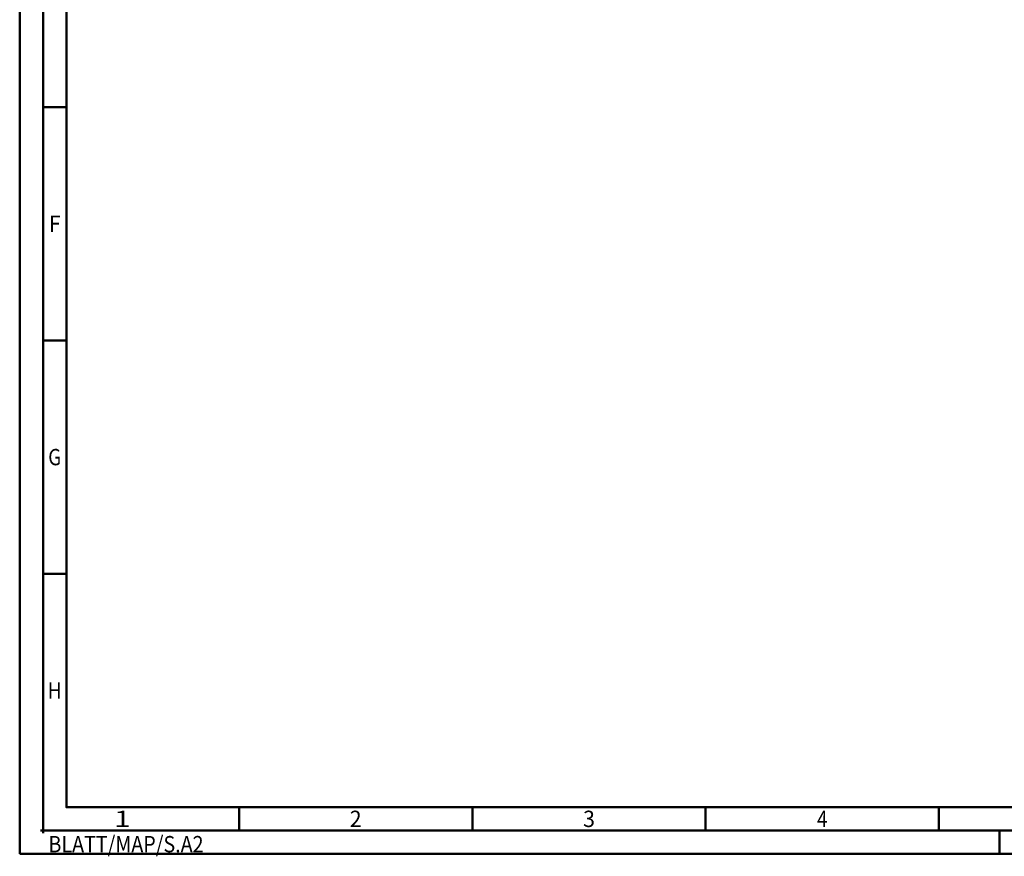
# Model space of a CAD drawing. Units: millimetres. Extents: x -116 to 478, y -196 to 225.
# Drawn here: x -116 to 95, y -196 to -16 of the extents above; entities that cross this region are included whole.
import ezdxf
from ezdxf.enums import TextEntityAlignment as Align

# ---------------------------------------------------------------- set-up
doc = ezdxf.new("R2010")
doc.units = ezdxf.units.MM
doc.layers.get('0').update_dxf_attribs({"linetype": 'CONTINUOUS'})
doc.layers.add('AM_0', color=7, linetype='CONTINUOUS')
doc.layers.add('AM_BOR', color=7, linetype='CONTINUOUS', lineweight=50)
doc.styles.get("Standard").update_dxf_attribs({"font": 'ISOCP.SHX'})

# ---------------------------------------------------------------- blocks, each defined once
blk = doc.blocks.new('*U7')
at = {"color": 0, "linetype": 'ByBlock'}
for p, q in [((-0.53, 0), (0.53, 0)), ((0, -0.53), (0, 0.53))]:
    blk.add_line(p, q, dxfattribs=at)
at = {"color": 0, "linetype": 'ByBlock', "width": 0.883178}
blk.add_text('BLATT/MAP/S.A2', height=3.5, dxfattribs=at).set_placement((1.17, -1.17), align=Align.TOP_LEFT)
blk = doc.blocks.new('A2')
at = {"layer": 'AM_BOR', "color": 1}
for p, q in [((10, 160), (5, 160)), ((10, 110), (5, 110)), ((10, 60), (5, 60)), ((47, 10), (47, 5)), ((97, 10), (97, 5)), ((147, 10), (147, 5)), ((197, 10), (197, 5)), ((210, 5), (210, 0))]:
    blk.add_line(p, q, dxfattribs=at)
for points in [[(0, 0), (594, 0), (594, 420), (0, 420)], [(10, 410), (10, 10), (584, 10), (584, 410)]]:
    blk.add_lwpolyline(points, close=True, dxfattribs=at)
at = {"layer": 'AM_BOR', "color": 7}
blk.add_lwpolyline([(5, 5), (589, 5), (589, 415), (5, 415)], close=True, dxfattribs=at)
at = {"layer": 'AM_BOR', "color": 1}
blk.add_blockref('*U7', (5, 5), dxfattribs=at)
at = {"layer": 'AM_BOR', "color": 2}
for s, width, p in [('F', 0.964286, (7.5, 135)), ('G', 0.84375, (7.5, 85)), ('H', 0.84375, (7.5, 35)), ('1', 1.35, (22, 7.5)), ('2', 0.964286, (72, 7.5)), ('3', 0.964286, (122, 7.5)), ('4', 0.84375, (172, 7.5))]:
    blk.add_text(s, height=3.5, dxfattribs=dict(at, width=width)).set_placement(p, align=Align.MIDDLE_CENTER)
blk = doc.blocks.new('MAPAL_FRAME-Model')
blk.add_blockref('A2', (0, 0))

msp = doc.modelspace()

# ---------------------------------------------------------------- block references
at = {"layer": 'AM_0'}
msp.add_blockref('MAPAL_FRAME-Model', (-116, -195), dxfattribs=at)

doc.saveas('drawing.dxf')
